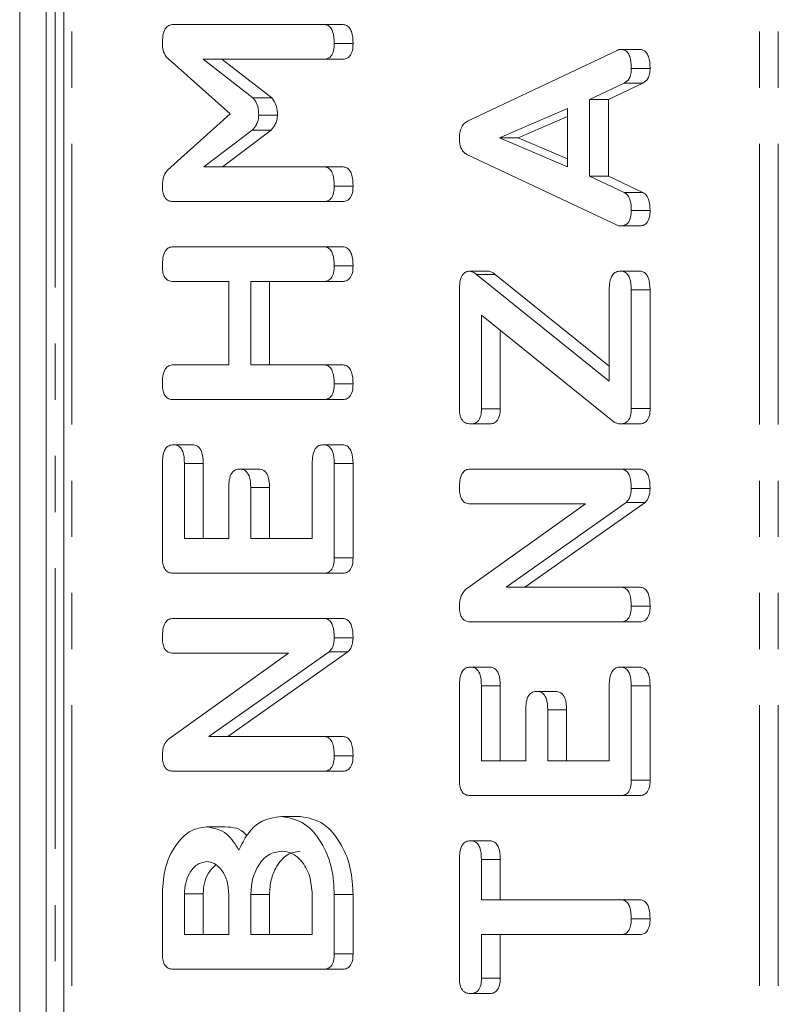
# Model space of a CAD drawing. Units: millimetres. Extents: x -257 to 9254, y -1386 to -142.
# Drawn here: x -49 to -32, y -674 to -652 of the extents above; entities that cross this region are included whole.
import ezdxf

# ---------------------------------------------------------------- set-up
doc = ezdxf.new("R2010")
doc.units = ezdxf.units.MM
doc.linetypes.add('PHANTOM', pattern=[12.7, 6.35, -1.27, 1.27, -1.27, 1.27, -1.27])

msp = doc.modelspace()

# ---------------------------------------------------------------- linework, layer by layer
at = {"color": 7, "linetype": 'Continuous', "lineweight": 18}
for p, q in [((-47.943, -889.712), (-47.943, -383.712)), ((-48.943, -799.212), (-48.943, -474.212)), ((-48.343, -799.212), (-48.343, -474.212)), ((-45.472, -652.062), (-42.073, -652.062)), ((-42.073, -652.062), (-41.649, -652.062)), ((-41.828, -652.494), (-41.404, -652.494)), ((-44.182, -654.081), (-45.629, -652.793)), ((-38.816, -654.25), (-35.434, -652.648)), ((-35.355, -652.626), (-34.931, -652.626)), ((-42.072, -652.848), (-44.795, -652.848)), ((-44.795, -652.848), (-43.668, -653.723)), ((-44.37, -652.848), (-43.243, -653.723)), ((-42.072, -652.848), (-41.648, -652.848)), ((-35.111, -653.057), (-34.686, -653.057)), ((-35.274, -653.392), (-36.055, -653.759)), ((-34.85, -653.392), (-35.631, -653.759)), ((-35.274, -653.392), (-34.85, -653.392)), ((-43.668, -653.723), (-43.243, -653.723)), ((-36.055, -653.759), (-36.055, -655.492)), ((-36.055, -653.759), (-35.631, -653.759)), ((-35.631, -653.759), (-35.631, -655.492)), ((-45.598, -655.356), (-44.182, -654.081)), ((-43.537, -654.11), (-43.112, -654.11)), ((-36.555, -653.963), (-38.093, -654.626)), ((-36.555, -655.282), (-36.555, -653.963)), ((-36.555, -654.146), (-37.669, -654.626)), ((-43.684, -654.451), (-44.779, -655.284)), ((-43.26, -654.451), (-44.355, -655.284)), ((-43.684, -654.451), (-43.26, -654.451)), ((-38.093, -654.626), (-36.555, -655.282)), ((-38.093, -654.626), (-37.669, -654.626)), ((-37.669, -654.626), (-36.555, -655.101)), ((-35.434, -656.603), (-38.828, -655.005)), ((-44.779, -655.284), (-42.071, -655.284)), ((-42.071, -655.284), (-41.647, -655.284)), ((-36.055, -655.492), (-35.276, -655.86)), ((-36.055, -655.492), (-35.631, -655.492)), ((-35.631, -655.492), (-34.851, -655.86)), ((-41.828, -655.716), (-41.404, -655.716)), ((-35.276, -655.86), (-34.851, -655.86)), ((-42.073, -656.069), (-45.472, -656.069)), ((-42.073, -656.069), (-41.649, -656.069)), ((-35.111, -656.267), (-34.686, -656.267)), ((-35.356, -656.619), (-34.932, -656.619)), ((-45.472, -657.091), (-42.073, -657.091)), ((-42.073, -657.091), (-41.649, -657.091)), ((-41.828, -657.523), (-41.404, -657.523)), ((-38.758, -657.641), (-38.334, -657.641)), ((-35.361, -657.641), (-34.936, -657.641)), ((-44.217, -657.877), (-45.474, -657.877)), ((-44.217, -659.762), (-44.217, -657.877)), ((-42.073, -657.877), (-43.717, -657.877)), ((-43.717, -657.877), (-43.717, -659.762)), ((-43.293, -657.877), (-43.293, -659.762)), ((-42.073, -657.877), (-41.649, -657.877)), ((-38.614, -657.716), (-35.611, -660.134)), ((-38.19, -657.716), (-35.611, -659.793)), ((-39, -660.751), (-39, -658.067)), ((-35.611, -660.134), (-35.611, -658.067)), ((-35.111, -658.067), (-35.111, -660.751)), ((-35.111, -658.067), (-34.686, -658.067)), ((-34.686, -658.067), (-34.686, -660.751)), ((-35.499, -661.055), (-38.5, -658.639)), ((-38.5, -658.639), (-38.5, -660.755)), ((-38.075, -658.981), (-38.075, -660.755)), ((-45.474, -659.762), (-44.217, -659.762)), ((-43.717, -659.762), (-42.073, -659.762)), ((-42.073, -659.762), (-41.649, -659.762)), ((-41.828, -660.194), (-41.404, -660.194)), ((-42.073, -660.548), (-45.472, -660.548)), ((-42.073, -660.548), (-41.649, -660.548)), ((-38.5, -660.755), (-38.075, -660.755)), ((-35.111, -660.751), (-34.686, -660.751)), ((-38.75, -661.098), (-38.326, -661.098)), ((-35.36, -661.098), (-34.936, -661.098)), ((-45.467, -661.569), (-45.043, -661.569)), ((-42.078, -661.569), (-41.654, -661.569)), ((-45.717, -664.13), (-45.717, -661.994)), ((-45.217, -661.992), (-45.217, -663.691)), ((-45.217, -661.992), (-44.793, -661.992)), ((-44.793, -661.992), (-44.793, -663.691)), ((-43.967, -662.119), (-43.543, -662.119)), ((-42.328, -663.691), (-42.328, -661.992)), ((-41.828, -661.994), (-41.404, -661.994)), ((-41.828, -661.994), (-41.828, -664.13)), ((-41.404, -661.994), (-41.404, -664.13)), ((-38.755, -662.119), (-35.355, -662.119)), ((-35.355, -662.119), (-34.931, -662.119)), ((-44.217, -663.691), (-44.217, -662.538)), ((-43.717, -662.538), (-43.717, -663.691)), ((-43.717, -662.538), (-43.293, -662.538)), ((-43.293, -662.538), (-43.293, -663.691)), ((-35.111, -662.556), (-34.686, -662.556)), ((-38.86, -664.846), (-36.146, -662.905)), ((-36.146, -662.905), (-38.756, -662.905)), ((-35.225, -662.873), (-37.945, -664.791)), ((-34.801, -662.873), (-37.521, -664.791)), ((-35.225, -662.873), (-34.801, -662.873)), ((-45.217, -663.691), (-44.217, -663.691)), ((-43.717, -663.691), (-42.328, -663.691)), ((-41.828, -664.13), (-41.404, -664.13)), ((-42.073, -664.477), (-45.472, -664.477)), ((-42.073, -664.477), (-41.649, -664.477)), ((-37.945, -664.791), (-35.353, -664.791)), ((-35.353, -664.791), (-34.929, -664.791)), ((-35.111, -665.223), (-34.686, -665.223)), ((-45.472, -665.498), (-42.073, -665.498)), ((-42.073, -665.498), (-41.649, -665.498)), ((-35.355, -665.577), (-38.755, -665.577)), ((-35.355, -665.577), (-34.931, -665.577)), ((-41.828, -665.935), (-41.404, -665.935)), ((-45.578, -668.225), (-42.864, -666.284)), ((-42.864, -666.284), (-45.473, -666.284)), ((-41.943, -666.252), (-44.663, -668.169)), ((-41.519, -666.252), (-44.238, -668.169)), ((-41.943, -666.252), (-41.519, -666.252)), ((-38.75, -666.598), (-38.326, -666.598)), ((-35.361, -666.598), (-34.936, -666.598)), ((-39, -669.159), (-39, -667.023)), ((-38.5, -667.02), (-38.5, -668.719)), ((-38.5, -667.02), (-38.075, -667.02)), ((-38.075, -667.02), (-38.075, -668.719)), ((-35.611, -668.719), (-35.611, -667.02)), ((-35.111, -667.023), (-35.111, -669.159)), ((-35.111, -667.023), (-34.686, -667.023)), ((-34.686, -667.023), (-34.686, -669.159)), ((-37.25, -667.148), (-36.825, -667.148)), ((-37.5, -668.719), (-37.5, -667.567)), ((-37, -667.567), (-37, -668.719)), ((-37, -667.567), (-36.575, -667.567)), ((-36.575, -667.567), (-36.575, -668.719)), ((-44.663, -668.169), (-42.07, -668.169)), ((-42.07, -668.169), (-41.646, -668.169)), ((-41.828, -668.602), (-41.404, -668.602)), ((-38.5, -668.719), (-37.5, -668.719)), ((-37, -668.719), (-35.611, -668.719)), ((-42.073, -668.955), (-45.472, -668.955)), ((-42.073, -668.955), (-41.649, -668.955)), ((-35.111, -669.159), (-34.686, -669.159)), ((-35.355, -669.505), (-38.755, -669.505)), ((-35.355, -669.505), (-34.931, -669.505)), ((-43.018, -669.977), (-42.593, -669.977)), ((-44.717, -670.212), (-44.293, -670.212)), ((-38.75, -670.527), (-38.326, -670.527)), ((-39, -673.636), (-39, -670.953)), ((-38.5, -670.951), (-38.5, -671.862)), ((-38.5, -670.951), (-38.075, -670.951)), ((-38.075, -670.951), (-38.075, -671.862)), ((-45.717, -673.084), (-45.717, -671.726)), ((-45.217, -671.727), (-45.217, -672.648)), ((-45.217, -671.727), (-44.793, -671.727)), ((-44.793, -671.727), (-44.793, -672.648)), ((-44.217, -672.648), (-44.217, -671.727)), ((-43.717, -671.744), (-43.717, -672.648)), ((-43.717, -671.744), (-43.293, -671.744)), ((-43.293, -671.744), (-43.293, -672.648)), ((-42.328, -672.648), (-42.328, -671.744)), ((-41.828, -671.744), (-41.828, -673.086)), ((-41.828, -671.744), (-41.404, -671.744)), ((-41.404, -671.744), (-41.404, -673.086)), ((-38.5, -671.862), (-35.355, -671.862)), ((-35.355, -671.862), (-34.93, -671.862)), ((-35.111, -672.294), (-34.686, -672.294)), ((-45.217, -672.648), (-44.217, -672.648)), ((-43.717, -672.648), (-42.328, -672.648)), ((-35.355, -672.648), (-38.5, -672.648)), ((-38.5, -672.648), (-38.5, -673.638)), ((-38.075, -672.648), (-38.075, -673.638)), ((-35.355, -672.648), (-34.93, -672.648)), ((-41.828, -673.086), (-41.404, -673.086)), ((-42.073, -673.434), (-45.472, -673.434)), ((-42.073, -673.434), (-41.649, -673.434)), ((-38.5, -673.638), (-38.075, -673.638)), ((-38.75, -673.984), (-38.326, -673.984))]:
    msp.add_line(p, q, dxfattribs=at)
at = {"color": 8, "linetype": 'PHANTOM', "lineweight": 18}
for p, q in [((-47.767, -889.712), (-47.767, -383.712)), ((-32.212, -889.712), (-32.212, -383.712)), ((-31.787, -889.712), (-31.787, -383.712)), ((-48.143, -759.612), (-48.143, -638.812)), ((-38.614, -657.716), (-38.19, -657.716))]:
    msp.add_line(p, q, dxfattribs=at)
at = {"color": 7, "linetype": 'Continuous', "lineweight": 18}
for points, knots in [([(-45.717, -652.496), (-45.715, -652.437), (-45.711, -652.319), (-45.666, -652.16), (-45.571, -652.072), (-45.506, -652.066), (-45.472, -652.062)], [0, 0, 0, 0, 0.280762, 0.560019, 0.7795, 1, 1, 1, 1]), ([(-42.073, -652.062), (-42.045, -652.065), (-41.989, -652.069), (-41.912, -652.123), (-41.838, -652.265), (-41.832, -652.4), (-41.828, -652.494)], [0, 0, 0, 0, 0.1871108, 0.3740605, 0.5612188, 1, 1, 1, 1]), ([(-41.649, -652.062), (-41.621, -652.065), (-41.565, -652.069), (-41.488, -652.123), (-41.413, -652.265), (-41.408, -652.4), (-41.404, -652.494)], [0, 0, 0, 0, 0.1871108, 0.3740605, 0.5612188, 1, 1, 1, 1]), ([(-45.629, -652.793), (-45.658, -652.745), (-45.711, -652.658), (-45.715, -652.546), (-45.717, -652.496)], [0, 0, 0, 0, 0.558433, 1, 1, 1, 1]), ([(-41.828, -652.494), (-41.83, -652.547), (-41.835, -652.653), (-41.894, -652.785), (-41.984, -652.842), (-42.043, -652.846), (-42.072, -652.848)], [0, 0, 0, 0, 0.2805168, 0.5585779, 0.7788581, 1, 1, 1, 1]), ([(-41.404, -652.494), (-41.406, -652.547), (-41.41, -652.653), (-41.469, -652.785), (-41.56, -652.842), (-41.618, -652.846), (-41.648, -652.848)], [0, 0, 0, 0, 0.280518, 0.558577, 0.778853, 1, 1, 1, 1]), ([(-35.434, -652.648), (-35.419, -652.642), (-35.394, -652.63), (-35.367, -652.627), (-35.355, -652.626)], [0, 0, 0, 0, 0.559496, 1, 1, 1, 1]), ([(-35.355, -652.626), (-35.328, -652.628), (-35.272, -652.633), (-35.195, -652.687), (-35.12, -652.828), (-35.115, -652.962), (-35.111, -653.057)], [0, 0, 0, 0, 0.187135, 0.37412, 0.561304, 1, 1, 1, 1]), ([(-34.931, -652.626), (-34.903, -652.628), (-34.848, -652.633), (-34.771, -652.687), (-34.696, -652.828), (-34.69, -652.962), (-34.686, -653.057)], [0, 0, 0, 0, 0.187135, 0.374124, 0.561303, 1, 1, 1, 1]), ([(-35.111, -653.057), (-35.113, -653.098), (-35.116, -653.179), (-35.163, -653.316), (-35.232, -653.363), (-35.274, -653.392)], [0, 0, 0, 0, 0.281328, 0.561794, 1, 1, 1, 1]), ([(-34.686, -653.057), (-34.688, -653.098), (-34.692, -653.179), (-34.739, -653.316), (-34.808, -653.363), (-34.85, -653.392)], [0, 0, 0, 0, 0.281327, 0.561792, 1, 1, 1, 1]), ([(-43.668, -653.723), (-43.625, -653.784), (-43.548, -653.892), (-43.54, -654.043), (-43.537, -654.11)], [0, 0, 0, 0, 0.558789, 1, 1, 1, 1]), ([(-43.243, -653.723), (-43.201, -653.784), (-43.124, -653.892), (-43.116, -654.043), (-43.112, -654.11)], [0, 0, 0, 0, 0.558786, 1, 1, 1, 1]), ([(-43.537, -654.11), (-43.54, -654.149), (-43.545, -654.227), (-43.597, -654.348), (-43.651, -654.412), (-43.684, -654.451)], [0, 0, 0, 0, 0.279685, 0.560552, 1, 1, 1, 1]), ([(-43.112, -654.11), (-43.115, -654.149), (-43.121, -654.227), (-43.173, -654.348), (-43.227, -654.412), (-43.26, -654.451)], [0, 0, 0, 0, 0.279685, 0.560556, 1, 1, 1, 1]), ([(-39, -654.661), (-38.998, -654.612), (-38.995, -654.514), (-38.956, -654.385), (-38.891, -654.295), (-38.841, -654.265), (-38.816, -654.25)], [0, 0, 0, 0, 0.28034, 0.559984, 0.77987, 1, 1, 1, 1]), ([(-38.828, -655.005), (-38.855, -654.988), (-38.909, -654.953), (-38.985, -654.838), (-38.994, -654.728), (-39, -654.661)], [0, 0, 0, 0, 0.2814899, 0.5619982, 1, 1, 1, 1]), ([(-45.717, -655.722), (-45.713, -655.641), (-45.706, -655.496), (-45.631, -655.399), (-45.598, -655.356)], [0, 0, 0, 0, 0.560605, 1, 1, 1, 1]), ([(-42.071, -655.284), (-42.043, -655.286), (-41.988, -655.291), (-41.911, -655.345), (-41.837, -655.487), (-41.832, -655.621), (-41.828, -655.716)], [0, 0, 0, 0, 0.186993, 0.373917, 0.561071, 1, 1, 1, 1]), ([(-41.647, -655.284), (-41.619, -655.286), (-41.564, -655.291), (-41.487, -655.345), (-41.412, -655.487), (-41.407, -655.621), (-41.404, -655.716)], [0, 0, 0, 0, 0.186998, 0.373914, 0.561071, 1, 1, 1, 1]), ([(-45.472, -656.069), (-45.51, -656.066), (-45.584, -656.06), (-45.675, -655.973), (-45.713, -655.846), (-45.716, -655.763), (-45.717, -655.722)], [0, 0, 0, 0, 0.280559, 0.558397, 0.779012, 1, 1, 1, 1]), ([(-41.828, -655.716), (-41.83, -655.769), (-41.834, -655.875), (-41.894, -656.006), (-41.985, -656.063), (-42.044, -656.067), (-42.073, -656.069)], [0, 0, 0, 0, 0.280574, 0.558814, 0.778914, 1, 1, 1, 1]), ([(-41.404, -655.716), (-41.406, -655.769), (-41.41, -655.875), (-41.47, -656.006), (-41.561, -656.063), (-41.619, -656.067), (-41.649, -656.069)], [0, 0, 0, 0, 0.280574, 0.558819, 0.778919, 1, 1, 1, 1]), ([(-35.276, -655.86), (-35.245, -655.88), (-35.184, -655.92), (-35.12, -656.072), (-35.114, -656.193), (-35.111, -656.267)], [0, 0, 0, 0, 0.279845, 0.559839, 1, 1, 1, 1]), ([(-34.851, -655.86), (-34.821, -655.88), (-34.76, -655.92), (-34.696, -656.072), (-34.69, -656.193), (-34.686, -656.267)], [0, 0, 0, 0, 0.279847, 0.559843, 1, 1, 1, 1]), ([(-35.111, -656.267), (-35.113, -656.32), (-35.117, -656.426), (-35.178, -656.557), (-35.268, -656.614), (-35.327, -656.618), (-35.356, -656.619)], [0, 0, 0, 0, 0.28062, 0.558951, 0.779142, 1, 1, 1, 1]), ([(-34.686, -656.267), (-34.688, -656.32), (-34.693, -656.426), (-34.753, -656.557), (-34.844, -656.614), (-34.903, -656.618), (-34.932, -656.619)], [0, 0, 0, 0, 0.280619, 0.558952, 0.779138, 1, 1, 1, 1]), ([(-35.356, -656.619), (-35.371, -656.618), (-35.397, -656.616), (-35.422, -656.607), (-35.434, -656.603)], [0, 0, 0, 0, 0.55985, 1, 1, 1, 1]), ([(-45.717, -657.523), (-45.715, -657.464), (-45.712, -657.347), (-45.665, -657.188), (-45.571, -657.1), (-45.505, -657.094), (-45.472, -657.091)], [0, 0, 0, 0, 0.280948, 0.560401, 0.779762, 1, 1, 1, 1]), ([(-42.073, -657.091), (-42.045, -657.093), (-41.989, -657.098), (-41.912, -657.152), (-41.838, -657.294), (-41.832, -657.429), (-41.828, -657.523)], [0, 0, 0, 0, 0.187115, 0.374069, 0.561232, 1, 1, 1, 1]), ([(-41.649, -657.091), (-41.621, -657.093), (-41.565, -657.098), (-41.488, -657.152), (-41.413, -657.294), (-41.408, -657.429), (-41.404, -657.523)], [0, 0, 0, 0, 0.187115, 0.374069, 0.561232, 1, 1, 1, 1]), ([(-45.474, -657.877), (-45.512, -657.874), (-45.587, -657.868), (-45.676, -657.776), (-45.714, -657.647), (-45.716, -657.565), (-45.717, -657.523)], [0, 0, 0, 0, 0.280668, 0.558737, 0.778987, 1, 1, 1, 1]), ([(-41.828, -657.523), (-41.83, -657.576), (-41.834, -657.682), (-41.894, -657.813), (-41.985, -657.87), (-42.044, -657.874), (-42.073, -657.877)], [0, 0, 0, 0, 0.280569, 0.558826, 0.778921, 1, 1, 1, 1]), ([(-41.404, -657.523), (-41.406, -657.576), (-41.41, -657.682), (-41.47, -657.813), (-41.561, -657.87), (-41.619, -657.874), (-41.649, -657.877)], [0, 0, 0, 0, 0.280569, 0.55883, 0.778926, 1, 1, 1, 1]), ([(-39, -658.067), (-38.998, -658.009), (-38.995, -657.893), (-38.948, -657.737), (-38.856, -657.65), (-38.791, -657.644), (-38.758, -657.641)], [0, 0, 0, 0, 0.280951, 0.560186, 0.779775, 1, 1, 1, 1]), ([(-38.758, -657.641), (-38.73, -657.649), (-38.679, -657.663), (-38.634, -657.7), (-38.614, -657.716)], [0, 0, 0, 0, 0.558951, 1, 1, 1, 1]), ([(-38.334, -657.641), (-38.306, -657.649), (-38.255, -657.663), (-38.21, -657.7), (-38.19, -657.716)], [0, 0, 0, 0, 0.558957, 1, 1, 1, 1]), ([(-35.611, -658.067), (-35.609, -658.008), (-35.605, -657.89), (-35.555, -657.734), (-35.459, -657.65), (-35.394, -657.644), (-35.361, -657.641)], [0, 0, 0, 0, 0.280982, 0.560136, 0.779643, 1, 1, 1, 1]), ([(-35.361, -657.641), (-35.333, -657.643), (-35.277, -657.647), (-35.2, -657.7), (-35.121, -657.837), (-35.115, -657.972), (-35.111, -658.067)], [0, 0, 0, 0, 0.187429, 0.374619, 0.561346, 1, 1, 1, 1]), ([(-34.936, -657.641), (-34.909, -657.643), (-34.853, -657.647), (-34.775, -657.7), (-34.697, -657.837), (-34.691, -657.972), (-34.686, -658.067)], [0, 0, 0, 0, 0.1874326, 0.3746215, 0.5613477, 1, 1, 1, 1]), ([(-45.717, -660.194), (-45.716, -660.136), (-45.713, -660.018), (-45.665, -659.861), (-45.573, -659.771), (-45.507, -659.765), (-45.474, -659.762)], [0, 0, 0, 0, 0.281131, 0.560497, 0.779698, 1, 1, 1, 1]), ([(-42.073, -659.762), (-42.045, -659.765), (-41.989, -659.769), (-41.912, -659.823), (-41.838, -659.965), (-41.832, -660.1), (-41.828, -660.194)], [0, 0, 0, 0, 0.187112, 0.374062, 0.56124, 1, 1, 1, 1]), ([(-41.649, -659.762), (-41.621, -659.765), (-41.565, -659.769), (-41.488, -659.823), (-41.413, -659.965), (-41.408, -660.1), (-41.404, -660.194)], [0, 0, 0, 0, 0.187112, 0.374062, 0.56124, 1, 1, 1, 1]), ([(-45.472, -660.548), (-45.51, -660.545), (-45.585, -660.539), (-45.676, -660.448), (-45.713, -660.319), (-45.716, -660.236), (-45.717, -660.194)], [0, 0, 0, 0, 0.28069, 0.558491, 0.77909, 1, 1, 1, 1]), ([(-41.828, -660.194), (-41.83, -660.248), (-41.834, -660.353), (-41.894, -660.485), (-41.985, -660.542), (-42.044, -660.546), (-42.073, -660.548)], [0, 0, 0, 0, 0.280574, 0.558814, 0.778914, 1, 1, 1, 1]), ([(-41.404, -660.194), (-41.406, -660.248), (-41.41, -660.353), (-41.47, -660.485), (-41.561, -660.542), (-41.619, -660.546), (-41.649, -660.548)], [0, 0, 0, 0, 0.280574, 0.558819, 0.778919, 1, 1, 1, 1]), ([(-38.75, -661.098), (-38.787, -661.095), (-38.862, -661.089), (-38.955, -661.004), (-38.996, -660.876), (-38.998, -660.792), (-39, -660.751)], [0, 0, 0, 0, 0.280627, 0.558894, 0.779098, 1, 1, 1, 1]), ([(-38.5, -660.755), (-38.502, -660.809), (-38.506, -660.914), (-38.571, -661.041), (-38.662, -661.093), (-38.72, -661.096), (-38.75, -661.098)], [0, 0, 0, 0, 0.280667, 0.558724, 0.778998, 1, 1, 1, 1]), ([(-38.075, -660.755), (-38.078, -660.809), (-38.082, -660.914), (-38.147, -661.041), (-38.238, -661.093), (-38.296, -661.096), (-38.326, -661.098)], [0, 0, 0, 0, 0.280668, 0.558719, 0.778998, 1, 1, 1, 1]), ([(-35.111, -660.751), (-35.113, -660.804), (-35.117, -660.91), (-35.181, -661.038), (-35.272, -661.092), (-35.33, -661.096), (-35.36, -661.098)], [0, 0, 0, 0, 0.280561, 0.558711, 0.779065, 1, 1, 1, 1]), ([(-34.686, -660.751), (-34.688, -660.804), (-34.693, -660.91), (-34.756, -661.038), (-34.847, -661.092), (-34.906, -661.096), (-34.936, -661.098)], [0, 0, 0, 0, 0.28056, 0.558705, 0.779066, 1, 1, 1, 1]), ([(-35.36, -661.098), (-35.386, -661.095), (-35.434, -661.089), (-35.479, -661.065), (-35.499, -661.055)], [0, 0, 0, 0, 0.559241, 1, 1, 1, 1]), ([(-45.717, -661.994), (-45.715, -661.935), (-45.712, -661.818), (-45.662, -661.661), (-45.566, -661.579), (-45.5, -661.572), (-45.467, -661.569)], [0, 0, 0, 0, 0.280946, 0.559936, 0.77962, 1, 1, 1, 1]), ([(-45.467, -661.569), (-45.425, -661.574), (-45.341, -661.582), (-45.227, -661.743), (-45.221, -661.897), (-45.217, -661.992)], [0, 0, 0, 0, 0.280897, 0.559659, 1, 1, 1, 1]), ([(-45.043, -661.569), (-45.001, -661.574), (-44.917, -661.582), (-44.803, -661.743), (-44.797, -661.897), (-44.793, -661.992)], [0, 0, 0, 0, 0.2808978, 0.5596574, 1, 1, 1, 1]), ([(-42.328, -661.992), (-42.326, -661.933), (-42.323, -661.816), (-42.272, -661.661), (-42.177, -661.577), (-42.111, -661.572), (-42.078, -661.569)], [0, 0, 0, 0, 0.280976, 0.559999, 0.779415, 1, 1, 1, 1]), ([(-42.078, -661.569), (-42.05, -661.571), (-41.995, -661.575), (-41.917, -661.628), (-41.838, -661.764), (-41.832, -661.899), (-41.828, -661.994)], [0, 0, 0, 0, 0.187449, 0.374654, 0.561185, 1, 1, 1, 1]), ([(-41.654, -661.569), (-41.626, -661.571), (-41.57, -661.575), (-41.493, -661.628), (-41.414, -661.764), (-41.408, -661.899), (-41.404, -661.994)], [0, 0, 0, 0, 0.187448, 0.374655, 0.561188, 1, 1, 1, 1]), ([(-44.217, -662.538), (-44.215, -662.48), (-44.212, -662.363), (-44.16, -662.209), (-44.065, -662.127), (-44, -662.122), (-43.967, -662.119)], [0, 0, 0, 0, 0.280926, 0.559802, 0.779412, 1, 1, 1, 1]), ([(-43.967, -662.119), (-43.925, -662.124), (-43.842, -662.132), (-43.727, -662.29), (-43.721, -662.444), (-43.717, -662.538)], [0, 0, 0, 0, 0.2809064, 0.559619, 1, 1, 1, 1]), ([(-43.543, -662.119), (-43.501, -662.124), (-43.417, -662.132), (-43.303, -662.29), (-43.297, -662.444), (-43.293, -662.538)], [0, 0, 0, 0, 0.280903, 0.559617, 1, 1, 1, 1]), ([(-39, -662.552), (-38.998, -662.493), (-38.994, -662.375), (-38.948, -662.217), (-38.854, -662.129), (-38.788, -662.123), (-38.755, -662.119)], [0, 0, 0, 0, 0.280945, 0.560395, 0.779768, 1, 1, 1, 1]), ([(-35.355, -662.119), (-35.327, -662.122), (-35.271, -662.127), (-35.194, -662.183), (-35.12, -662.326), (-35.115, -662.461), (-35.111, -662.556)], [0, 0, 0, 0, 0.187425, 0.37411, 0.5611, 1, 1, 1, 1]), ([(-34.931, -662.119), (-34.903, -662.122), (-34.847, -662.127), (-34.77, -662.183), (-34.696, -662.326), (-34.69, -662.461), (-34.686, -662.556)], [0, 0, 0, 0, 0.187425, 0.374107, 0.561101, 1, 1, 1, 1]), ([(-38.756, -662.905), (-38.793, -662.902), (-38.868, -662.896), (-38.958, -662.805), (-38.996, -662.676), (-38.998, -662.593), (-39, -662.552)], [0, 0, 0, 0, 0.280641, 0.558522, 0.77912, 1, 1, 1, 1]), ([(-35.111, -662.556), (-35.116, -662.628), (-35.125, -662.757), (-35.195, -662.838), (-35.225, -662.873)], [0, 0, 0, 0, 0.559756, 1, 1, 1, 1]), ([(-34.686, -662.556), (-34.691, -662.628), (-34.7, -662.757), (-34.77, -662.838), (-34.801, -662.873)], [0, 0, 0, 0, 0.5597623, 1, 1, 1, 1]), ([(-45.472, -664.477), (-45.51, -664.473), (-45.584, -664.467), (-45.675, -664.381), (-45.713, -664.254), (-45.716, -664.171), (-45.717, -664.13)], [0, 0, 0, 0, 0.280547, 0.558631, 0.779124, 1, 1, 1, 1]), ([(-41.828, -664.13), (-41.83, -664.183), (-41.835, -664.288), (-41.896, -664.416), (-41.986, -664.471), (-42.044, -664.475), (-42.073, -664.477)], [0, 0, 0, 0, 0.280601, 0.558848, 0.779162, 1, 1, 1, 1]), ([(-41.404, -664.13), (-41.406, -664.183), (-41.41, -664.288), (-41.472, -664.416), (-41.562, -664.471), (-41.62, -664.475), (-41.649, -664.477)], [0, 0, 0, 0, 0.280602, 0.558851, 0.779166, 1, 1, 1, 1]), ([(-35.353, -664.791), (-35.325, -664.793), (-35.27, -664.798), (-35.193, -664.853), (-35.119, -664.994), (-35.114, -665.129), (-35.111, -665.223)], [0, 0, 0, 0, 0.187155, 0.374041, 0.56118, 1, 1, 1, 1]), ([(-34.929, -664.791), (-34.901, -664.793), (-34.845, -664.798), (-34.769, -664.853), (-34.695, -664.994), (-34.69, -665.129), (-34.686, -665.223)], [0, 0, 0, 0, 0.187151, 0.374037, 0.561179, 1, 1, 1, 1]), ([(-39, -665.229), (-38.995, -665.141), (-38.985, -664.984), (-38.898, -664.888), (-38.86, -664.846)], [0, 0, 0, 0, 0.559908, 1, 1, 1, 1]), ([(-38.755, -665.577), (-38.792, -665.573), (-38.866, -665.567), (-38.957, -665.48), (-38.996, -665.353), (-38.998, -665.27), (-39, -665.229)], [0, 0, 0, 0, 0.280558, 0.558416, 0.779009, 1, 1, 1, 1]), ([(-35.111, -665.223), (-35.113, -665.276), (-35.117, -665.382), (-35.177, -665.513), (-35.267, -665.57), (-35.326, -665.574), (-35.355, -665.577)], [0, 0, 0, 0, 0.28055, 0.558814, 0.778916, 1, 1, 1, 1]), ([(-34.686, -665.223), (-34.689, -665.276), (-34.693, -665.382), (-34.753, -665.513), (-34.843, -665.57), (-34.902, -665.574), (-34.931, -665.577)], [0, 0, 0, 0, 0.28055, 0.558819, 0.77892, 1, 1, 1, 1]), ([(-45.717, -665.93), (-45.715, -665.871), (-45.712, -665.754), (-45.665, -665.595), (-45.571, -665.508), (-45.505, -665.501), (-45.472, -665.498)], [0, 0, 0, 0, 0.280945, 0.560395, 0.779768, 1, 1, 1, 1]), ([(-42.073, -665.498), (-42.045, -665.5), (-41.989, -665.505), (-41.912, -665.561), (-41.838, -665.705), (-41.832, -665.84), (-41.828, -665.935)], [0, 0, 0, 0, 0.1874214, 0.3741102, 0.5611001, 1, 1, 1, 1]), ([(-41.649, -665.498), (-41.621, -665.5), (-41.565, -665.505), (-41.487, -665.561), (-41.413, -665.705), (-41.408, -665.84), (-41.404, -665.935)], [0, 0, 0, 0, 0.187425, 0.374107, 0.561101, 1, 1, 1, 1]), ([(-45.473, -666.284), (-45.511, -666.281), (-45.586, -666.275), (-45.676, -666.184), (-45.713, -666.055), (-45.716, -665.972), (-45.717, -665.93)], [0, 0, 0, 0, 0.280645, 0.558522, 0.779121, 1, 1, 1, 1]), ([(-41.828, -665.935), (-41.833, -666.007), (-41.842, -666.136), (-41.912, -666.216), (-41.943, -666.252)], [0, 0, 0, 0, 0.559756, 1, 1, 1, 1]), ([(-41.404, -665.935), (-41.409, -666.007), (-41.418, -666.136), (-41.488, -666.216), (-41.519, -666.252)], [0, 0, 0, 0, 0.5597623, 1, 1, 1, 1]), ([(-39, -667.023), (-38.998, -666.964), (-38.994, -666.847), (-38.944, -666.69), (-38.848, -666.607), (-38.783, -666.601), (-38.75, -666.598)], [0, 0, 0, 0, 0.280943, 0.559929, 0.779622, 1, 1, 1, 1]), ([(-38.75, -666.598), (-38.708, -666.602), (-38.623, -666.611), (-38.51, -666.772), (-38.504, -666.926), (-38.5, -667.02)], [0, 0, 0, 0, 0.2809, 0.559661, 1, 1, 1, 1]), ([(-38.326, -666.598), (-38.283, -666.602), (-38.199, -666.611), (-38.085, -666.772), (-38.079, -666.926), (-38.075, -667.02)], [0, 0, 0, 0, 0.280901, 0.559659, 1, 1, 1, 1]), ([(-35.611, -667.02), (-35.609, -666.962), (-35.605, -666.844), (-35.554, -666.689), (-35.459, -666.606), (-35.394, -666.601), (-35.361, -666.598)], [0, 0, 0, 0, 0.280995, 0.560014, 0.779419, 1, 1, 1, 1]), ([(-35.361, -666.598), (-35.333, -666.6), (-35.277, -666.604), (-35.2, -666.657), (-35.121, -666.793), (-35.115, -666.928), (-35.111, -667.023)], [0, 0, 0, 0, 0.187451, 0.374655, 0.561186, 1, 1, 1, 1]), ([(-34.936, -666.598), (-34.909, -666.6), (-34.853, -666.604), (-34.776, -666.657), (-34.696, -666.793), (-34.691, -666.928), (-34.686, -667.023)], [0, 0, 0, 0, 0.18745, 0.374657, 0.56119, 1, 1, 1, 1]), ([(-37.5, -667.567), (-37.498, -667.508), (-37.494, -667.392), (-37.443, -667.237), (-37.348, -667.156), (-37.282, -667.151), (-37.25, -667.148)], [0, 0, 0, 0, 0.280926, 0.559804, 0.779413, 1, 1, 1, 1]), ([(-37.25, -667.148), (-37.208, -667.152), (-37.124, -667.161), (-37.01, -667.319), (-37.004, -667.473), (-37, -667.567)], [0, 0, 0, 0, 0.280909, 0.559623, 1, 1, 1, 1]), ([(-36.825, -667.148), (-36.783, -667.152), (-36.7, -667.161), (-36.585, -667.319), (-36.579, -667.473), (-36.575, -667.567)], [0, 0, 0, 0, 0.280907, 0.559619, 1, 1, 1, 1]), ([(-45.717, -668.608), (-45.712, -668.52), (-45.703, -668.363), (-45.616, -668.267), (-45.578, -668.225)], [0, 0, 0, 0, 0.559908, 1, 1, 1, 1]), ([(-42.07, -668.169), (-42.043, -668.172), (-41.987, -668.176), (-41.911, -668.232), (-41.837, -668.373), (-41.832, -668.507), (-41.828, -668.602)], [0, 0, 0, 0, 0.187155, 0.374037, 0.561179, 1, 1, 1, 1]), ([(-41.646, -668.169), (-41.618, -668.172), (-41.563, -668.176), (-41.486, -668.232), (-41.412, -668.373), (-41.407, -668.507), (-41.404, -668.602)], [0, 0, 0, 0, 0.187151, 0.374037, 0.561179, 1, 1, 1, 1]), ([(-45.472, -668.955), (-45.51, -668.952), (-45.584, -668.946), (-45.675, -668.859), (-45.713, -668.731), (-45.716, -668.649), (-45.717, -668.608)], [0, 0, 0, 0, 0.280561, 0.558418, 0.77901, 1, 1, 1, 1]), ([(-41.828, -668.602), (-41.83, -668.655), (-41.834, -668.76), (-41.894, -668.892), (-41.985, -668.949), (-42.044, -668.953), (-42.073, -668.955)], [0, 0, 0, 0, 0.28055, 0.558813, 0.778913, 1, 1, 1, 1]), ([(-41.404, -668.602), (-41.406, -668.655), (-41.41, -668.76), (-41.47, -668.892), (-41.561, -668.949), (-41.619, -668.953), (-41.649, -668.955)], [0, 0, 0, 0, 0.280549, 0.558817, 0.778918, 1, 1, 1, 1]), ([(-38.755, -669.505), (-38.792, -669.502), (-38.866, -669.496), (-38.957, -669.41), (-38.995, -669.282), (-38.998, -669.2), (-39, -669.159)], [0, 0, 0, 0, 0.280545, 0.55863, 0.779149, 1, 1, 1, 1]), ([(-35.111, -669.159), (-35.113, -669.212), (-35.117, -669.316), (-35.178, -669.445), (-35.268, -669.499), (-35.326, -669.503), (-35.355, -669.505)], [0, 0, 0, 0, 0.280581, 0.558837, 0.779156, 1, 1, 1, 1]), ([(-34.686, -669.159), (-34.689, -669.212), (-34.693, -669.316), (-34.754, -669.445), (-34.844, -669.499), (-34.902, -669.503), (-34.931, -669.505)], [0, 0, 0, 0, 0.280582, 0.558841, 0.77916, 1, 1, 1, 1]), ([(-43.985, -670.741), (-43.925, -670.613), (-43.803, -670.357), (-43.471, -670.038), (-43.19, -670), (-43.018, -669.977)], [0, 0, 0, 0, 0.280689, 0.560904, 1, 1, 1, 1]), ([(-43.018, -669.977), (-42.838, -670.011), (-42.479, -670.081), (-42.091, -670.569), (-41.861, -671.145), (-41.839, -671.545), (-41.828, -671.744)], [0, 0, 0, 0, 0.279193, 0.559096, 0.779438, 1, 1, 1, 1]), ([(-42.593, -669.977), (-42.414, -670.011), (-42.055, -670.081), (-41.667, -670.569), (-41.437, -671.145), (-41.415, -671.545), (-41.404, -671.744)], [0, 0, 0, 0, 0.279193, 0.559097, 0.779438, 1, 1, 1, 1]), ([(-45.717, -671.726), (-45.703, -671.509), (-45.674, -671.076), (-45.408, -670.583), (-45.078, -670.264), (-44.837, -670.229), (-44.717, -670.212)], [0, 0, 0, 0, 0.279986, 0.559513, 0.779822, 1, 1, 1, 1]), ([(-44.717, -670.212), (-44.554, -670.241), (-44.261, -670.291), (-44.07, -670.604), (-43.985, -670.741)], [0, 0, 0, 0, 0.558829, 1, 1, 1, 1]), ([(-44.293, -670.212), (-44.122, -670.223), (-43.939, -670.233), (-43.816, -670.402), (-43.807, -670.414)], [0, 0, 0, 0, 0.929068, 1, 1, 1, 1]), ([(-39, -670.953), (-38.998, -670.894), (-38.995, -670.776), (-38.944, -670.619), (-38.849, -670.536), (-38.783, -670.53), (-38.75, -670.527)], [0, 0, 0, 0, 0.2810051, 0.5601371, 0.7796406, 1, 1, 1, 1]), ([(-38.75, -670.527), (-38.722, -670.529), (-38.666, -670.533), (-38.589, -670.585), (-38.51, -670.721), (-38.504, -670.856), (-38.5, -670.951)], [0, 0, 0, 0, 0.187442, 0.374659, 0.561191, 1, 1, 1, 1]), ([(-38.326, -670.527), (-38.298, -670.529), (-38.242, -670.533), (-38.165, -670.585), (-38.085, -670.721), (-38.08, -670.856), (-38.075, -670.951)], [0, 0, 0, 0, 0.187446, 0.374663, 0.561192, 1, 1, 1, 1]), ([(-43.023, -670.762), (-43.125, -670.779), (-43.331, -670.812), (-43.557, -671.08), (-43.697, -671.402), (-43.71, -671.63), (-43.717, -671.744)], [0, 0, 0, 0, 0.279658, 0.559347, 0.779526, 1, 1, 1, 1]), ([(-42.598, -670.762), (-42.701, -670.779), (-42.907, -670.812), (-43.133, -671.08), (-43.272, -671.402), (-43.286, -671.63), (-43.293, -671.744)], [0, 0, 0, 0, 0.2796579, 0.5593479, 0.7795259, 1, 1, 1, 1]), ([(-42.328, -671.744), (-42.34, -671.599), (-42.363, -671.309), (-42.552, -670.987), (-42.781, -670.791), (-42.942, -670.772), (-43.023, -670.762)], [0, 0, 0, 0, 0.27968, 0.559348, 0.779536, 1, 1, 1, 1]), ([(-44.717, -670.998), (-44.792, -671.012), (-44.942, -671.039), (-45.102, -671.242), (-45.203, -671.478), (-45.212, -671.644), (-45.217, -671.727)], [0, 0, 0, 0, 0.279391, 0.559117, 0.779442, 1, 1, 1, 1]), ([(-44.217, -671.727), (-44.225, -671.621), (-44.241, -671.409), (-44.377, -671.173), (-44.54, -671.02), (-44.658, -671.005), (-44.717, -670.998)], [0, 0, 0, 0, 0.279746, 0.559439, 0.779682, 1, 1, 1, 1]), ([(-44.51, -671.07), (-44.571, -671.13), (-44.68, -671.237), (-44.778, -671.479), (-44.788, -671.644), (-44.793, -671.727)], [0, 0, 0, 0, 0.3864191, 0.693047, 1, 1, 1, 1]), ([(-35.355, -671.862), (-35.327, -671.864), (-35.271, -671.869), (-35.194, -671.924), (-35.12, -672.065), (-35.115, -672.2), (-35.111, -672.294)], [0, 0, 0, 0, 0.187225, 0.374225, 0.56108, 1, 1, 1, 1]), ([(-34.93, -671.862), (-34.902, -671.864), (-34.847, -671.869), (-34.77, -671.924), (-34.696, -672.065), (-34.69, -672.2), (-34.686, -672.294)], [0, 0, 0, 0, 0.187221, 0.374225, 0.56108, 1, 1, 1, 1]), ([(-35.111, -672.294), (-35.113, -672.347), (-35.117, -672.453), (-35.176, -672.585), (-35.267, -672.642), (-35.325, -672.646), (-35.355, -672.648)], [0, 0, 0, 0, 0.280538, 0.558594, 0.778859, 1, 1, 1, 1]), ([(-34.686, -672.294), (-34.689, -672.347), (-34.693, -672.453), (-34.752, -672.585), (-34.842, -672.642), (-34.901, -672.646), (-34.93, -672.648)], [0, 0, 0, 0, 0.280539, 0.558593, 0.778854, 1, 1, 1, 1]), ([(-45.472, -673.434), (-45.51, -673.431), (-45.584, -673.424), (-45.676, -673.337), (-45.713, -673.208), (-45.716, -673.125), (-45.717, -673.084)], [0, 0, 0, 0, 0.2805606, 0.5583951, 0.7790397, 1, 1, 1, 1]), ([(-41.828, -673.086), (-41.83, -673.139), (-41.835, -673.244), (-41.896, -673.373), (-41.986, -673.428), (-42.044, -673.432), (-42.073, -673.434)], [0, 0, 0, 0, 0.280522, 0.558936, 0.779231, 1, 1, 1, 1]), ([(-41.404, -673.086), (-41.406, -673.139), (-41.41, -673.244), (-41.471, -673.373), (-41.561, -673.428), (-41.62, -673.432), (-41.649, -673.434)], [0, 0, 0, 0, 0.280523, 0.558935, 0.779231, 1, 1, 1, 1]), ([(-38.75, -673.984), (-38.787, -673.981), (-38.862, -673.975), (-38.955, -673.89), (-38.996, -673.761), (-38.998, -673.678), (-39, -673.636)], [0, 0, 0, 0, 0.2806172, 0.5588776, 0.7790771, 1, 1, 1, 1]), ([(-38.5, -673.638), (-38.502, -673.691), (-38.506, -673.797), (-38.571, -673.925), (-38.662, -673.978), (-38.72, -673.982), (-38.75, -673.984)], [0, 0, 0, 0, 0.280716, 0.558699, 0.779135, 1, 1, 1, 1]), ([(-38.075, -673.638), (-38.078, -673.691), (-38.082, -673.797), (-38.146, -673.925), (-38.237, -673.978), (-38.296, -673.982), (-38.326, -673.984)], [0, 0, 0, 0, 0.280716, 0.558702, 0.779135, 1, 1, 1, 1])]:
    msp.add_open_spline(points, degree=3, knots=knots, dxfattribs=at)

doc.saveas('drawing.dxf')
